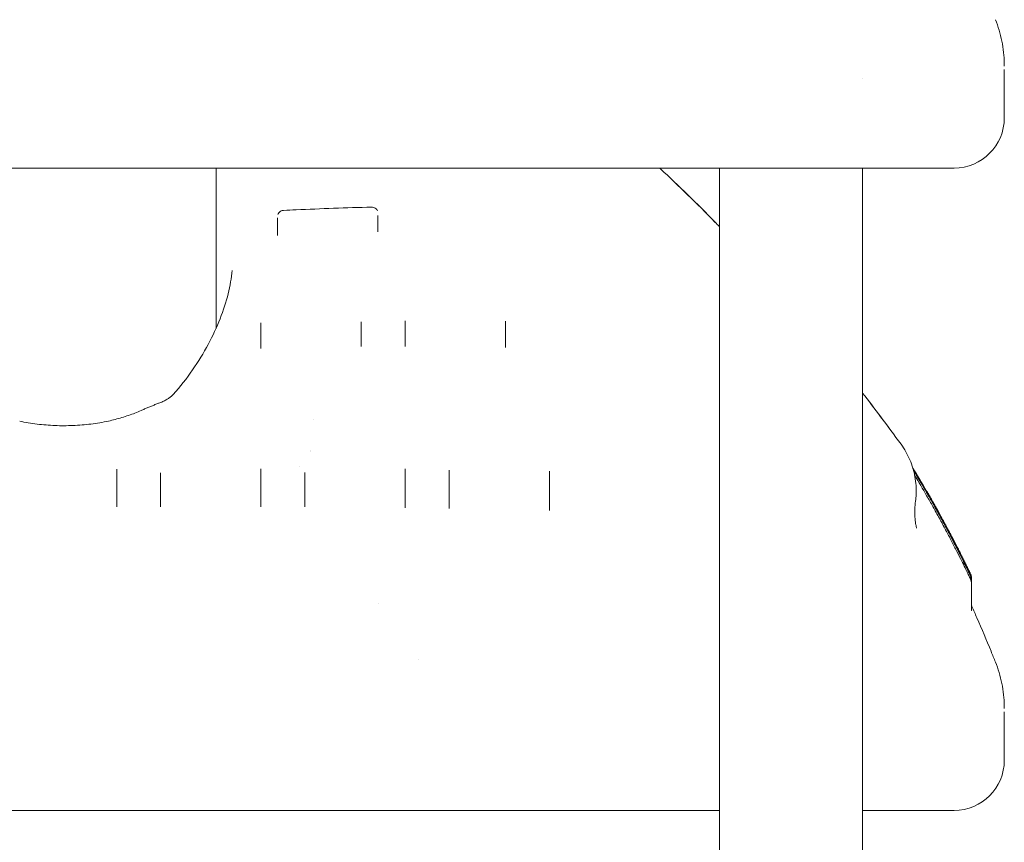
# Model space of a CAD drawing. Units: millimetres. Extents: x 7293 to 32050, y -1546 to 11164.
# Drawn here: x 19615 to 20400, y 9576 to 10232 of the extents above; entities that cross this region are included whole.
import ezdxf

# ---------------------------------------------------------------- set-up
doc = ezdxf.new("R2010")
doc.units = ezdxf.units.MM

msp = doc.modelspace()

# ---------------------------------------------------------------- linework, layer by layer
at = {"color": 0, "linetype": 'Continuous', "lineweight": 0, "extrusion": (0, 1, 0)}
for p, q in [((20400.37, 10154.03), (20400.37, 10192.02)), ((20287.37, 10185.28), (20287.37, 10185.28)), ((19126.2, 10114.03), (20173.81, 10114.03)), ((19771.8, 10114.03), (19771.8, 9986.17)), ((20173.37, 9308.77), (20173.37, 10114.03)), ((20287.37, 9301.02), (20287.37, 10114.03)), ((19820.88, 10061.2), (19820.88, 10060.14)), ((19900.88, 10063.62), (19900.88, 10063.17)), ((19807.63, 9971.18), (19807.63, 9970.23)), ((19887.63, 9972.29), (19887.63, 9971.61)), ((19922.63, 9972.59), (19922.63, 9971.78)), ((20002.63, 9972), (20002.63, 9971.02)), ((19849.59, 9913.82), (19849.59, 9913.82)), ((19847.37, 9888.38), (19847.37, 9888.38)), ((19847.41, 9888.84), (19847.41, 9888.84)), ((19692.65, 9844.92), (19692.65, 9843.96)), ((19727.65, 9844.96), (19727.65, 9843.98)), ((19807.65, 9844.88), (19807.65, 9843.88)), ((19842.65, 9844.7), (19842.65, 9843.77)), ((19922.65, 9844.1), (19922.65, 9843)), ((19957.65, 9843.49), (19957.65, 9842.65)), ((20037.65, 9842.1), (20037.65, 9840.89)), ((20374.13, 9787.84), (20374.13, 9787.37)), ((20374.13, 9787.35), (20374.13, 9785.89)), ((20374.13, 9785.89), (20374.13, 9783.54)), ((20374.13, 9783.54), (20374.13, 9762.6)), ((20400.37, 9641.86), (20400.37, 9679.85)), ((19127.37, 9601.86), (20173.37, 9601.86))]:
    msp.add_line(p, q, dxfattribs=at)
at = {"color": 0, "linetype": 'Continuous', "lineweight": 0, "extrusion": (0, 0, -1)}
for centre in [(-20360.37, 10154.03), (-20360.37, 9641.86)]:
    msp.add_arc(centre, 40, 180, 270, dxfattribs=at)
at = {"color": 0, "linetype": 'Continuous', "lineweight": 0}
for points in [[(20393.28, 10232.3), (20393.28, 10232.3), (20393.28, 10232.3), (20393.28, 10232.3)], [(20400.37, 10192.02), (20400.37, 10192.29), (20400.37, 10192.44), (20400.37, 10192.47)], [(19895.76, 10082.87), (19895.76, 10082.87), (19895.76, 10082.87), (19895.76, 10082.87)], [(19820.88, 10074.42), (19820.88, 10074.42), (19820.88, 10074.42), (19820.88, 10074.42)], [(19900.48, 10079.83), (19900.48, 10079.83), (19900.48, 10079.83), (19900.48, 10079.83)], [(19900.88, 10076.27), (19900.88, 10075.69), (19900.88, 10075.11), (19900.88, 10074.53)], [(19807.63, 9987.64), (19807.63, 9982.22), (19807.63, 9976.73), (19807.63, 9971.18)], [(19887.63, 9972.29), (19887.63, 9977.96), (19887.63, 9983.58), (19887.63, 9989.12)], [(19922.63, 9989.6), (19922.63, 9984), (19922.63, 9978.32), (19922.63, 9972.59)], [(20002.63, 9991.95), (20002.63, 9991), (20002.63, 9990.05), (20002.63, 9989.09)], [(20002.63, 9972), (20002.63, 9977.76), (20002.63, 9983.46), (20002.63, 9989.09)], [(20318.03, 9893.73), (20318.55, 9893.02), (20319.05, 9892.3), (20319.54, 9891.57)], [(19692.65, 9873.85), (19692.65, 9872.87), (19692.65, 9871.89), (19692.65, 9870.91)], [(19692.65, 9844.92), (19692.65, 9853.67), (19692.65, 9862.34), (19692.65, 9870.91)], [(19727.65, 9871.07), (19727.65, 9862.46), (19727.65, 9853.75), (19727.65, 9844.96)], [(19807.65, 9874.25), (19807.65, 9873.26), (19807.65, 9872.27), (19807.65, 9871.27)], [(19807.65, 9844.88), (19807.65, 9853.76), (19807.65, 9862.56), (19807.65, 9871.27)], [(19838.32, 9875.75), (19838.32, 9875.75), (19838.32, 9875.75), (19838.32, 9875.75)], [(19838.32, 9875.75), (19838.32, 9875.75), (19838.32, 9875.75), (19838.32, 9875.75)], [(19842.65, 9871.28), (19842.65, 9862.5), (19842.65, 9853.64), (19842.65, 9844.7)], [(19922.65, 9874.07), (19922.65, 9873.02), (19922.65, 9871.98), (19922.65, 9870.93)], [(19922.65, 9844.1), (19922.65, 9853.12), (19922.65, 9862.07), (19922.65, 9870.93)], [(19957.65, 9870.41), (19957.65, 9861.51), (19957.65, 9852.54), (19957.65, 9843.49)], [(20037.65, 9872.33), (20037.65, 9871.22), (20037.65, 9870.11), (20037.65, 9868.99)], [(20037.65, 9842.1), (20037.65, 9851.14), (20037.65, 9860.11), (20037.65, 9868.99)], [(20338.45, 9856.44), (20334.86, 9862.59), (20331.2, 9868.7), (20327.46, 9874.76)], [(20327.52, 9874.57), (20331.24, 9868.52), (20334.88, 9862.43), (20338.45, 9856.3)], [(20328, 9872.85), (20331.55, 9867.01), (20335.04, 9861.12), (20338.46, 9855.2)], [(20328.9, 9868.99), (20332.14, 9863.61), (20335.32, 9858.2), (20338.46, 9852.76)], [(20329.31, 9845.98), (20329.31, 9845.98), (20329.31, 9845.98), (20329.31, 9845.98)], [(20329.59, 9848.43), (20329.59, 9848.43), (20329.59, 9848.43), (20329.59, 9848.43)], [(20374.13, 9787.84), (20374.13, 9787.84), (20374.13, 9787.84), (20374.13, 9787.84)], [(20374.13, 9787.35), (20374.13, 9787.35), (20374.13, 9787.35), (20374.13, 9787.35)], [(20374.13, 9783.54), (20374.13, 9783.54), (20374.13, 9783.54), (20374.13, 9783.54)], [(19901.57, 9766.82), (19901.57, 9766.82), (19901.57, 9766.82), (19901.57, 9766.82)], [(19901.57, 9766.82), (19901.57, 9766.82), (19901.57, 9766.82), (19901.57, 9766.82)], [(20374.47, 9764.52), (20374.47, 9764.51), (20374.47, 9764.51), (20374.47, 9764.51)], [(19932.97, 9721.91), (19932.97, 9721.91), (19932.97, 9721.91), (19932.97, 9721.91)], [(19932.97, 9721.91), (19932.97, 9721.91), (19932.97, 9721.91), (19932.97, 9721.91)], [(20393.28, 9720.13), (20393.28, 9720.13), (20393.28, 9720.13), (20393.28, 9720.13)], [(20400.37, 9679.85), (20400.37, 9680.13), (20400.37, 9680.28), (20400.37, 9680.3)]]:
    msp.add_open_spline(points, degree=3, dxfattribs=at)
for points, knots in [([(20393.28, 10232.3), (20394.38, 10229.54), (20395.35, 10226.74), (20397.06, 10221.03), (20397.79, 10218.11), (20398.98, 10212.22), (20399.44, 10209.25), (20400.1, 10203.27), (20400.29, 10200.27), (20400.36, 10196.62), (20400.37, 10195.97), (20400.37, 10195.32)], [0, 0, 0, 0, 8.881615, 8.881615, 17.889343, 17.889343, 26.910694, 26.910694, 35.928547, 35.928547, 37.866427, 37.866427, 37.866427, 37.866427]), ([(20125.5, 10114.03), (20125.76, 10113.78), (20126.02, 10113.54), (20133.58, 10106.53), (20140.8, 10099.66), (20155.26, 10085.56), (20162.5, 10078.32), (20170.91, 10069.72), (20172.14, 10068.45), (20173.37, 10067.18)], [555.729574, 555.729574, 555.729574, 555.729574, 557.047894, 557.047894, 593.693547, 593.693547, 631.2565, 631.2565, 637.729009, 637.729009, 637.729009, 637.729009]), ([(20125.5, 10114.03), (20125.74, 10113.8), (20125.98, 10113.58), (20133.52, 10106.59), (20140.73, 10099.73), (20155.2, 10085.63), (20162.44, 10078.39), (20170.86, 10069.77), (20172.12, 10068.48), (20173.37, 10067.18)], [555.810285, 555.810285, 555.810285, 555.810285, 557.025646, 557.025646, 593.665988, 593.665988, 631.223564, 631.223564, 637.811352, 637.811352, 637.811352, 637.811352]), ([(20173.81, 10114.03), (20177.2, 10114.03), (20183.99, 10114.03), (20194.17, 10114.03), (20202.61, 10114.03), (20209.32, 10114.03), (20217.1, 10114.03), (20227.59, 10114.03), (20238.44, 10114.03), (20245.88, 10114.03), (20250.09, 10114.03), (20256.34, 10114.03), (20265.57, 10114.03), (20277.44, 10114.03), (20287.81, 10114.03), (20294.95, 10114.03), (20300.12, 10114.03), (20303.47, 10114.03), (20306.72, 10114.03), (20311.5, 10114.03), (20318.32, 10114.03), (20326.62, 10114.03), (20334.04, 10114.03), (20340, 10114.03), (20344.01, 10114.03), (20346.57, 10114.03), (20348.07, 10114.03), (20349.2, 10114.03), (20350.29, 10114.03), (20352.1, 10114.03), (20355.26, 10114.03), (20358.51, 10114.03), (20359.79, 10114.03), (20360.11, 10114.03), (20360.29, 10114.03), (20360.37, 10114.03), (20360.37, 10114.03)], [0, 0, 0, 0, 1.017254, 2.034507, 3.051761, 3.560388, 4.069015, 5.425353, 6.781691, 7.45986, 7.798945, 8.13803, 9.494368, 10.850706, 12.207044, 13.224298, 13.563383, 14.241552, 14.580636, 14.919721, 16.276059, 17.632398, 18.988736, 20.345074, 21.362328, 21.870955, 22.379581, 22.633895, 22.888208, 23.396835, 24.414089, 26.448596, 28.483104, 28.483104, 28.483104, 29.564305, 29.564305, 29.564305, 29.564305]), ([(19825.65, 10080.24), (19828.97, 10080.4), (19832.3, 10080.55), (19845.62, 10081.15), (19855.62, 10081.57), (19875.66, 10082.3), (19885.71, 10082.62), (19895.76, 10082.87)], [0.000034, 0.000034, 0.000034, 0.000034, 10.000004, 10.000004, 40.000225, 40.000225, 70.161701, 70.161701, 70.161701, 70.161701]), ([(19895.76, 10082.87), (19896.29, 10082.88), (19896.83, 10082.81), (19897.85, 10082.5), (19898.34, 10082.26), (19899.21, 10081.64), (19899.6, 10081.26), (19900.14, 10080.52), (19900.33, 10080.18), (19900.48, 10079.83)], [0, 0, 0, 0, 1.60435, 1.60435, 3.195152, 3.195152, 4.792844, 4.792844, 5.9434, 5.9434, 5.9434, 5.9434]), ([(19820.88, 10074.42), (19820.88, 10074.42), (19820.88, 10074.23), (19820.88, 10073.8), (19820.88, 10072.97), (19820.88, 10072.31), (19820.88, 10071.96)], [0.6761604, 0.6761604, 0.6761604, 0.6761604, 0.677192, 0.8464899, 1.0157879, 1.1850859, 1.1850859, 1.1850859, 1.1850859]), ([(19821.14, 10076.84), (19821.31, 10077.35), (19821.57, 10077.84), (19822.22, 10078.69), (19822.61, 10079.07), (19823.49, 10079.67), (19823.98, 10079.9), (19824.86, 10080.16), (19825.25, 10080.22), (19825.65, 10080.24)], [0, 0, 0, 0, 1.624879, 1.624879, 3.2168, 3.2168, 4.806114, 4.806114, 5.979962, 5.979962, 5.979962, 5.979962]), ([(19900.88, 10074.53), (19900.88, 10074.89), (19900.88, 10075.51), (19900.88, 10076.04), (19900.88, 10076.27)], [0, 0, 0, 0, 0.1694512, 0.3185601, 0.3185601, 0.3185601, 0.3185601]), ([(19900.88, 10063.62), (19900.88, 10065.06), (19900.88, 10066.5), (19900.88, 10070.14), (19900.88, 10072.35), (19900.88, 10074.53)], [0, 0, 0, 0, 0.666636, 0.666636, 1.708194, 1.708194, 1.708194, 1.708194]), ([(19820.88, 10071.96), (19820.88, 10068.89), (19820.88, 10065.77), (19820.88, 10062.15), (19820.88, 10061.68), (19820.88, 10061.2)], [0, 0, 0, 0, 1.47502, 1.47502, 1.696193, 1.696193, 1.696193, 1.696193]), ([(19784.67, 10032.31), (19784.15, 10026.38), (19783.07, 10020.14), (19779.86, 10007.3), (19777.72, 10000.65), (19772.38, 9987.12), (19769.2, 9980.25), (19761.84, 9966.54), (19757.68, 9959.7), (19748.41, 9946.32), (19743.31, 9939.76), (19737.66, 9933.41)], [153.588085, 153.588085, 153.588085, 153.588085, 156.587548, 156.587548, 159.58701, 159.58701, 162.586472, 162.586472, 165.585935, 165.585935, 168.585397, 168.585397, 168.585397, 168.585397]), ([(19807.63, 9990.48), (19807.63, 9990.44), (19807.63, 9990.25), (19807.63, 9989.73), (19807.63, 9988.86), (19807.63, 9988.06), (19807.63, 9987.64)], [0.7327297, 0.7327297, 0.7327297, 0.7327297, 0.7596524, 0.8440582, 1.0128698, 1.1816815, 1.1816815, 1.1816815, 1.1816815]), ([(19887.63, 9989.12), (19887.63, 9989.54), (19887.63, 9990.35), (19887.63, 9991.09), (19887.63, 9991.45), (19887.63, 9991.48)], [0, 0, 0, 0, 0.1687322, 0.3374644, 0.3523843, 0.3523843, 0.3523843, 0.3523843]), ([(19922.63, 9992.25), (19922.63, 9992.13), (19922.63, 9991.68), (19922.63, 9990.83), (19922.63, 9990.02), (19922.63, 9989.6)], [0.7782548, 0.7782548, 0.7782548, 0.7782548, 0.8436097, 1.0123316, 1.1810536, 1.1810536, 1.1810536, 1.1810536]), ([(20002.63, 9989.09), (20002.63, 9989.94), (20002.63, 9990.94), (20002.63, 9991.77), (20002.63, 9991.95)], [0, 0, 0, 0, 0.3376518, 0.4405825, 0.4405825, 0.4405825, 0.4405825]), ([(19737.66, 9933.41), (19737.36, 9933.08), (19736.95, 9932.67), (19735.9, 9931.76), (19735.26, 9931.26), (19733.8, 9930.25), (19732.99, 9929.74), (19731.22, 9928.75), (19730.27, 9928.27), (19728.26, 9927.34), (19727.2, 9926.9), (19726.06, 9926.46), (19726.02, 9926.45), (19725.99, 9926.44)], [-2.517189, -2.517189, -2.517189, -2.517189, -2.029854, -2.029854, -1.526416, -1.526416, -1.022978, -1.022978, -0.51954, -0.51954, -0.016103, -0.016103, 0, 0, 0, 0]), ([(20287.37, 9934.62), (20292.21, 9928.35), (20297.02, 9922.03), (20307.24, 9908.42), (20312.66, 9901.1), (20318.02, 9893.75)], [849.372414, 849.372414, 849.372414, 849.372414, 877.899712, 877.899712, 910.510697, 910.510697, 910.510697, 910.510697]), ([(20287.37, 9934.62), (20292.19, 9928.38), (20296.97, 9922.1), (20307.2, 9908.47), (20312.64, 9901.12), (20318.04, 9893.73)], [849.455556, 849.455556, 849.455556, 849.455556, 877.837191, 877.837191, 910.62322, 910.62322, 910.62322, 910.62322]), ([(19725.99, 9926.44), (19725.03, 9926.08), (19724.09, 9925.72), (19722.2, 9924.98), (19721.27, 9924.61), (19719.4, 9923.85), (19718.48, 9923.47), (19716.63, 9922.69), (19715.72, 9922.3), (19713.89, 9921.5), (19712.99, 9921.1), (19712.09, 9920.7)], [-1.432848, -1.432848, -1.432848, -1.432848, -1.146278, -1.146278, -0.859709, -0.859709, -0.573139, -0.573139, -0.28657, -0.28657, 0, 0, 0, 0]), ([(19712.09, 9920.7), (19710.49, 9919.98), (19708.85, 9919.3), (19705.52, 9917.98), (19703.81, 9917.36), (19700.36, 9916.16), (19698.6, 9915.6), (19695.05, 9914.53), (19693.26, 9914.03), (19689.63, 9913.1), (19687.81, 9912.67), (19685.97, 9912.26)], [-3.219447, -3.219447, -3.219447, -3.219447, -2.575558, -2.575558, -1.931668, -1.931668, -1.287779, -1.287779, -0.643889, -0.643889, 0, 0, 0, 0]), ([(19685.97, 9912.26), (19681.44, 9911.28), (19676.8, 9910.49), (19667.38, 9909.3), (19662.6, 9908.91), (19653.02, 9908.52), (19648.22, 9908.51), (19638.64, 9908.9), (19633.86, 9909.28), (19624.44, 9910.45), (19619.79, 9911.23), (19615.26, 9912.21)], [-7.987139, -7.987139, -7.987139, -7.987139, -6.389711, -6.389711, -4.792284, -4.792284, -3.194856, -3.194856, -1.597428, -1.597428, 0, 0, 0, 0]), ([(20318.04, 9893.73), (20319.43, 9891.82), (20320.72, 9889.82), (20323.06, 9885.71), (20324.12, 9883.59), (20325.98, 9879.24), (20326.79, 9877.01), (20328.15, 9872.48), (20328.7, 9870.18), (20329.54, 9865.53), (20329.83, 9863.18), (20330.14, 9858.46), (20330.16, 9856.09), (20329.97, 9851.95), (20329.82, 9850.19), (20329.59, 9848.43)], [0, 0, 0, 0, 7.147334, 7.147334, 14.28037, 14.28037, 21.411022, 21.411022, 28.540893, 28.540893, 35.670231, 35.670231, 42.806476, 42.806476, 48.159143, 48.159143, 48.159143, 48.159143]), ([(19692.65, 9870.91), (19692.65, 9871.38), (19692.65, 9872.42), (19692.65, 9873.36), (19692.65, 9873.85)], [0, 0, 0, 0, 0.1679492, 0.3827518, 0.3827518, 0.3827518, 0.3827518]), ([(19807.65, 9871.27), (19807.65, 9871.74), (19807.65, 9872.8), (19807.65, 9873.75), (19807.65, 9874.25)], [0, 0, 0, 0, 0.1677938, 0.3878438, 0.3878438, 0.3878438, 0.3878438]), ([(19922.65, 9870.93), (19922.65, 9871.41), (19922.65, 9872.52), (19922.65, 9873.52), (19922.65, 9874.06)], [0, 0, 0, 0, 0.1675965, 0.4075864, 0.4075864, 0.4075864, 0.4075864]), ([(19957.65, 9873.21), (19957.65, 9873.15), (19957.65, 9872.7), (19957.65, 9871.8), (19957.65, 9870.88), (19957.65, 9870.41)], [0.8141676, 0.8141676, 0.8141676, 0.8141676, 0.8377161, 1.0052593, 1.1728025, 1.1728025, 1.1728025, 1.1728025]), ([(20037.65, 9868.99), (20037.65, 9869.47), (20037.65, 9870.67), (20037.65, 9871.74), (20037.65, 9872.33)], [0, 0, 0, 0, 0.1675161, 0.4378261, 0.4378261, 0.4378261, 0.4378261]), ([(20373.56, 9790.15), (20373.56, 9790.15), (20373.56, 9790.15), (20373.51, 9790.25), (20373.38, 9790.53), (20373.06, 9791.21), (20372.7, 9791.94), (20372.38, 9792.61), (20372.03, 9793.33), (20371.55, 9794.32), (20370.7, 9796.06), (20369.76, 9797.99), (20368.74, 9800.04), (20367.96, 9801.62), (20367.16, 9803.24), (20366.05, 9805.45), (20364.62, 9808.3), (20362.23, 9812.98), (20359.73, 9817.82), (20357.16, 9822.73), (20354.55, 9827.64), (20351.19, 9833.86), (20347.74, 9840.14), (20344.92, 9845.16), (20342.07, 9850.19), (20339.9, 9853.95), (20338.45, 9856.44)], [-8.608943, -8.608943, -8.608943, -8.608943, -8.607177, -8.607177, -8.391997, -8.176818, -7.961639, -7.854049, -7.746459, -7.53128, -7.3161, -6.885741, -6.670562, -6.455383, -6.240203, -6.025024, -5.594665, -5.164306, -4.303588, -3.87323, -3.442871, -2.582153, -1.721435, -1.291077, -0.860718, 0, 0, 0, 0]), ([(20338.45, 9856.3), (20340.13, 9853.41), (20341.79, 9850.52), (20345.18, 9844.55), (20346.9, 9841.46), (20350.3, 9835.3), (20351.98, 9832.21), (20355.23, 9826.15), (20356.81, 9823.17), (20359.8, 9817.43), (20361.23, 9814.67), (20363.86, 9809.5), (20365.08, 9807.08), (20367.26, 9802.71), (20368.24, 9800.72), (20369.92, 9797.3), (20370.64, 9795.81), (20371.81, 9793.38), (20372.29, 9792.39), (20372.99, 9790.9), (20373.25, 9790.35), (20373.51, 9789.8), (20373.57, 9789.67), (20373.66, 9789.47), (20373.69, 9789.42), (20373.76, 9789.25), (20373.78, 9789.19), (20373.83, 9789.05), (20373.85, 9788.99), (20373.92, 9788.79), (20373.96, 9788.63), (20374.04, 9788.31), (20374.07, 9788.15), (20374.11, 9787.77), (20374.13, 9787.56), (20374.13, 9787.35)], [0, 0, 0, 0, 10.0063, 10.0063, 20.652543, 20.652543, 31.346162, 31.346162, 41.801899, 41.801899, 51.702912, 51.702912, 60.716996, 60.716996, 68.589721, 68.589721, 75.229794, 75.229794, 80.70292, 80.70292, 85.232724, 85.232724, 87.202208, 87.202208, 88.449903, 88.449903, 88.889185, 88.889185, 89.142226, 89.142226, 89.654665, 89.654665, 90.156343, 90.156343, 90.790088, 90.790088, 90.790088, 90.790088]), ([(20338.46, 9855.2), (20340.13, 9852.31), (20341.78, 9849.42), (20345.16, 9843.42), (20346.88, 9840.31), (20350.28, 9834.11), (20351.96, 9831.01), (20355.22, 9824.91), (20356.8, 9821.91), (20359.79, 9816.15), (20361.22, 9813.37), (20363.85, 9808.19), (20365.07, 9805.76), (20367.26, 9801.36), (20368.24, 9799.38), (20369.91, 9795.93), (20370.64, 9794.43), (20371.81, 9791.99), (20372.29, 9790.98), (20373.01, 9789.46), (20373.27, 9788.9), (20373.54, 9788.3), (20373.6, 9788.15), (20373.71, 9787.9), (20373.75, 9787.81), (20373.84, 9787.57), (20373.86, 9787.51), (20373.9, 9787.39), (20373.92, 9787.33), (20373.97, 9787.13), (20374.01, 9786.97), (20374.07, 9786.66), (20374.09, 9786.5), (20374.12, 9786.19), (20374.13, 9786.04), (20374.13, 9785.89)], [0, 0, 0, 0, 10.006161, 10.006161, 20.705841, 20.705841, 31.441562, 31.441562, 41.948871, 41.948871, 51.872109, 51.872109, 60.910895, 60.910895, 68.79831, 68.79831, 75.459019, 75.459019, 80.960382, 80.960382, 85.535292, 85.535292, 87.562633, 87.562633, 88.824245, 88.824245, 89.164605, 89.164605, 89.416011, 89.416011, 89.923981, 89.923981, 90.426073, 90.426073, 90.879291, 90.879291, 90.879291, 90.879291]), ([(20329.59, 9848.43), (20329.31, 9846.29), (20329.13, 9844.2), (20328.97, 9840.33), (20328.98, 9838.53), (20329.11, 9835.33), (20329.23, 9833.91), (20329.5, 9831.56), (20329.65, 9830.58), (20329.93, 9829), (20330.07, 9828.37), (20330.28, 9827.5), (20330.35, 9827.22), (20330.41, 9827.02), (20330.42, 9826.98), (20330.42, 9826.98)], [0, 0, 0, 0, 8.484419, 8.484419, 16.481896, 16.481896, 23.804967, 23.804967, 30.233759, 30.233759, 36.169502, 36.169502, 41.595471, 41.595471, 44.191503, 44.191503, 44.191503, 44.191503]), ([(20338.46, 9852.76), (20340.13, 9849.87), (20341.78, 9846.97), (20345.15, 9840.96), (20346.88, 9837.86), (20350.28, 9831.65), (20351.96, 9828.54), (20355.22, 9822.45), (20356.8, 9819.46), (20359.79, 9813.71), (20361.22, 9810.95), (20363.85, 9805.79), (20365.07, 9803.37), (20367.25, 9799.01), (20368.23, 9797.03), (20369.91, 9793.61), (20370.63, 9792.12), (20371.81, 9789.67), (20372.29, 9788.67), (20373.01, 9787.14), (20373.27, 9786.57), (20373.55, 9785.93), (20373.63, 9785.77), (20373.75, 9785.48), (20373.79, 9785.36), (20373.89, 9785.08), (20373.91, 9785.02), (20373.96, 9784.82), (20374, 9784.68), (20374.06, 9784.38), (20374.08, 9784.22), (20374.12, 9783.89), (20374.13, 9783.71), (20374.13, 9783.54)], [0, 0, 0, 0, 10.006137, 10.006137, 20.715546, 20.715546, 31.46004, 31.46004, 41.946885, 41.946885, 51.843401, 51.843401, 60.837081, 60.837081, 68.699852, 68.699852, 75.348226, 75.348226, 80.857521, 80.857521, 85.468501, 85.468501, 87.555277, 87.555277, 88.803217, 88.803217, 89.125028, 89.125028, 89.639742, 89.639742, 90.142888, 90.142888, 90.67843, 90.67843, 90.67843, 90.67843]), ([(20373.56, 9790.15), (20373.59, 9790.09), (20373.61, 9790.05), (20373.63, 9790.01), (20373.63, 9790), (20373.64, 9789.99), (20373.64, 9789.99), (20373.65, 9789.97), (20373.65, 9789.97), (20373.66, 9789.96), (20373.66, 9789.95), (20373.67, 9789.93), (20373.67, 9789.92), (20373.69, 9789.89), (20373.7, 9789.86), (20373.74, 9789.78), (20373.76, 9789.72), (20373.83, 9789.53), (20373.88, 9789.4), (20374.05, 9788.84), (20374.11, 9788.4), (20374.13, 9787.92), (20374.13, 9787.88), (20374.13, 9787.84)], [0, 0, 0, 0, 1.295874, 1.295874, 1.861363, 1.861363, 2.073487, 2.073487, 2.153246, 2.153246, 2.197831, 2.197831, 2.242929, 2.242929, 2.333427, 2.333427, 2.510754, 2.510754, 2.94293, 2.94293, 4.248728, 4.248728, 4.382863, 4.382863, 4.382863, 4.382863]), ([(20374.13, 9766.23), (20374.13, 9765.74), (20374.21, 9765.25), (20374.38, 9764.74), (20374.4, 9764.68), (20374.44, 9764.58), (20374.46, 9764.54), (20374.48, 9764.49), (20374.49, 9764.47), (20374.49, 9764.45), (20374.5, 9764.45), (20374.5, 9764.43), (20374.51, 9764.43), (20374.51, 9764.42), (20374.51, 9764.41), (20374.52, 9764.41), (20374.52, 9764.41), (20374.52, 9764.41)], [0.006924, 0.006924, 0.006924, 0.006924, 1.458962, 1.458962, 1.637329, 1.637329, 1.771461, 1.771461, 1.819184, 1.819184, 1.855693, 1.855693, 1.892053, 1.892053, 1.964689, 1.964689, 1.977176, 1.977176, 1.977176, 1.977176]), ([(20374.13, 9765.79), (20374.13, 9765.56), (20374.15, 9765.34), (20374.2, 9765.02), (20374.21, 9764.93), (20374.26, 9764.72), (20374.29, 9764.61), (20374.33, 9764.47), (20374.34, 9764.43), (20374.37, 9764.35), (20374.38, 9764.31), (20374.4, 9764.25), (20374.41, 9764.23), (20374.43, 9764.19), (20374.43, 9764.17), (20374.44, 9764.16), (20374.44, 9764.15), (20374.44, 9764.15)], [0.0113, 0.0113, 0.0113, 0.0113, 0.690684, 0.690684, 0.981909, 0.981909, 1.3411, 1.3411, 1.51241, 1.51241, 1.737246, 1.737246, 1.981088, 1.981088, 2.374761, 2.374761, 2.710786, 2.710786, 2.710786, 2.710786]), ([(20374.13, 9764.54), (20374.13, 9764.33), (20374.14, 9764.12), (20374.19, 9763.77), (20374.22, 9763.61), (20374.27, 9763.42), (20374.29, 9763.36), (20374.32, 9763.24), (20374.34, 9763.19), (20374.36, 9763.11), (20374.37, 9763.08), (20374.39, 9763.02), (20374.4, 9763.01), (20374.41, 9762.99), (20374.41, 9762.99), (20374.41, 9762.99)], [0, 0, 0, 0, 0.630552, 0.630552, 1.118333, 1.118333, 1.355655, 1.355655, 1.665663, 1.665663, 1.986865, 1.986865, 2.490398, 2.490398, 2.792565, 2.792565, 2.792565, 2.792565]), ([(20374.13, 9762.6), (20374.13, 9762.41), (20374.14, 9762.22), (20374.18, 9761.9), (20374.21, 9761.76), (20374.25, 9761.58), (20374.26, 9761.52), (20374.3, 9761.39), (20374.31, 9761.33), (20374.34, 9761.23), (20374.36, 9761.19), (20374.38, 9761.13), (20374.39, 9761.11), (20374.39, 9761.1), (20374.39, 9761.1), (20374.39, 9761.1)], [0, 0, 0, 0, 0.583888, 0.583888, 1.031949, 1.031949, 1.279207, 1.279207, 1.641474, 1.641474, 2.019745, 2.019745, 2.596839, 2.596839, 2.861611, 2.861611, 2.861611, 2.861611]), ([(20374.47, 9764.51), (20375.84, 9761.47), (20377.2, 9758.43), (20382.43, 9746.53), (20386.2, 9737.62), (20391, 9725.83), (20392.15, 9722.98), (20393.28, 9720.13)], [0, 0, 0, 0, 10.000114, 10.000114, 38.999528, 38.999528, 48.207132, 48.207132, 48.207132, 48.207132]), ([(20393.28, 9720.13), (20394.38, 9717.38), (20395.35, 9714.58), (20397.06, 9708.87), (20397.79, 9705.95), (20398.98, 9700.06), (20399.44, 9697.08), (20400.1, 9691.11), (20400.29, 9688.1), (20400.36, 9684.45), (20400.37, 9683.81), (20400.37, 9683.16)], [0, 0, 0, 0, 8.881612, 8.881612, 17.88934, 17.88934, 26.910691, 26.910691, 35.928544, 35.928544, 37.866427, 37.866427, 37.866427, 37.866427]), ([(20287.37, 9601.86), (20287.8, 9601.86), (20290.97, 9601.86), (20294.95, 9601.86), (20300.12, 9601.86), (20303.47, 9601.86), (20306.72, 9601.86), (20311.5, 9601.86), (20318.32, 9601.86), (20326.62, 9601.86), (20334.04, 9601.86), (20340, 9601.86), (20344.01, 9601.86), (20346.57, 9601.86), (20348.07, 9601.86), (20349.2, 9601.86), (20350.29, 9601.86), (20352.1, 9601.86), (20355.26, 9601.86), (20358.51, 9601.86), (20359.79, 9601.86), (20360.11, 9601.86), (20360.29, 9601.86), (20360.37, 9601.86), (20360.37, 9601.86)], [12.050538, 12.050538, 12.050538, 12.050538, 12.207044, 13.224298, 13.563383, 14.241552, 14.580636, 14.919721, 16.276059, 17.632398, 18.988736, 20.345074, 21.362328, 21.870955, 22.379581, 22.633895, 22.888208, 23.396835, 24.414089, 26.448596, 28.483104, 28.483104, 28.483104, 29.564305, 29.564305, 29.564305, 29.564305])]:
    msp.add_open_spline(points, degree=3, knots=knots, dxfattribs=at)

doc.saveas('drawing.dxf')
